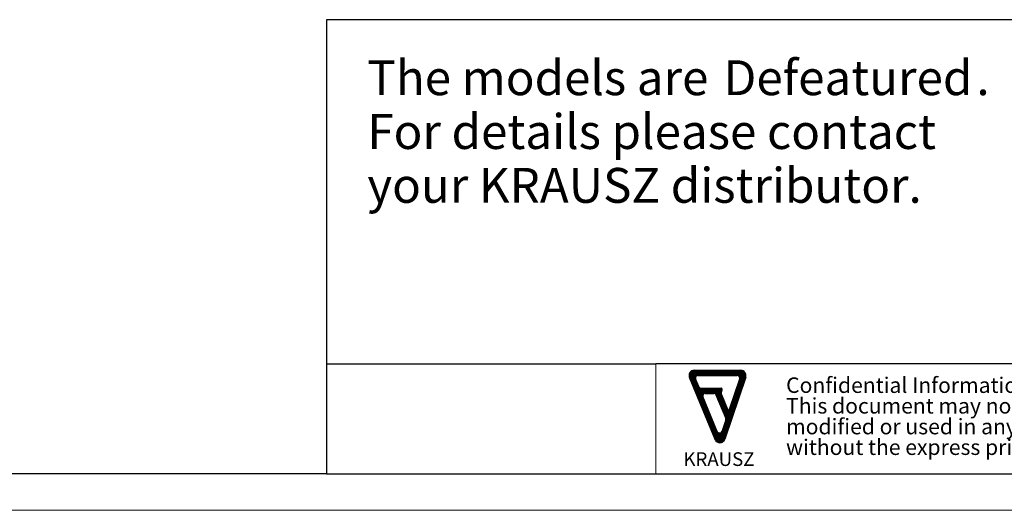
# Model space of a CAD drawing. Units: millimetres. Extents: x 0 to 420, y 0 to 297.
# Drawn here: x 173 to 308, y 0 to 67 of the extents above; entities that cross this region are included whole.
import ezdxf

# ---------------------------------------------------------------- set-up
doc = ezdxf.new("R2010")
doc.units = ezdxf.units.MM
doc.layers.add('1', color=7, linetype='Continuous')
doc.layers.add('SLD-0', color=218, linetype='Continuous', lineweight=25)
doc.styles.add('SLDTEXTSTYLE0', font='TXT', dxfattribs={"width": 0.7})
doc.styles.add('SLDTEXTSTYLE2', font='TXT', dxfattribs={"width": 0.75})

# ---------------------------------------------------------------- blocks, each defined once
blk = doc.blocks.new('SW_NOTE_0')
at = {"color": 0, "linetype": 'Continuous', "lineweight": 0, "char_height": 2.1167, "attachment_point": 1, "style": 'SLDTEXTSTYLE0'}
for s, insert in [('Confidential Information. All rights reserved to Krausz Industries Ltd.', (0, 2.73)), ('This document may not be copied, reproduced, displayed,', (0, -0.09)), ('modified or used in any way, whether in whole or in part,', (0, -2.92)), ('without the express prior written consent of Krausz Industries Ltd.', (0, -5.74))]:
    blk.add_mtext(s, dxfattribs=dict(at, insert=insert))
blk = doc.blocks.new('LOGO-KRAUSZ_1')
at = {"layer": '1'}
h = blk.add_hatch(dxfattribs=at)
h.set_pattern_fill('ANSI31', scale=0.01, style=0)
edge = h.paths.add_edge_path(flags=0)
edge.add_arc((393.24, 34.17), 1, 202.4106, 341.3552, ccw=False)
edge.add_line((392.32, 33.79), (387.31, 45.94))
edge.add_arc((388.23, 46.32), 1, 90, 202.4106, ccw=False)
edge.add_line((388.23, 47.32), (397.34, 47.32))
edge.add_arc((397.34, 46.32), 1, -18.6448, 90, ccw=False)
edge.add_line((398.29, 46), (394.19, 33.85))
edge = h.paths.add_edge_path(flags=0)
edge.add_arc((394.02, 42.77), 0.5, 166.3552, 202.4106)
edge.add_line((393.56, 42.58), (394.74, 39.71))
edge.add_arc((394.93, 39.79), 0.2, 202.4106, 341.3552)
edge.add_line((395.11, 39.72), (397.12, 45.66))
edge.add_arc((396.64, 45.82), 0.5, 341.3552, 450)
edge.add_line((396.64, 46.32), (388.98, 46.32))
edge.add_arc((388.98, 45.82), 0.5, 90, 202.4106)
edge.add_line((388.51, 45.63), (389.13, 44.13))
edge.add_arc((389.6, 44.32), 0.5, 202.4106, 270)
edge.add_line((389.6, 43.82), (393.5, 43.82))
edge.add_arc((393.5, 43.62), 0.2, -13.6448, 90, ccw=False)
edge.add_line((393.7, 43.57), (393.53, 42.89))
edge = h.paths.add_edge_path(flags=0)
edge.add_line((393.67, 35.43), (394.4, 37.61))
edge.add_arc((393.98, 37.76), 0.45, 341.3552, 382.4106)
edge.add_line((394.39, 37.93), (392.49, 42.54))
edge.add_arc((392.08, 42.37), 0.45, 22.4106, 90)
edge.add_line((392.08, 42.82), (390.36, 42.82))
edge.add_arc((390.36, 42.35), 0.463, 90, 202.4106)
edge.add_line((389.94, 42.18), (392.73, 35.4))
edge.add_arc((393.19, 35.59), 0.5, 202.4106, 341.3552)
for p, q in [((388.23, 47.32), (397.34, 47.32)), ((388.98, 46.32), (396.64, 46.32)), ((392.32, 33.79), (387.31, 45.94)), ((389.13, 44.13), (388.51, 45.63)), ((398.29, 46), (394.19, 33.85)), ((395.11, 39.72), (397.12, 45.66)), ((389.6, 43.82), (393.5, 43.82)), ((390.36, 42.82), (392.08, 42.82)), ((392.49, 42.54), (394.39, 37.93)), ((393.53, 42.89), (393.7, 43.57)), ((393.56, 42.58), (394.74, 39.71)), ((392.73, 35.4), (389.94, 42.18)), ((394.4, 37.61), (393.67, 35.43))]:
    blk.add_line(p, q, dxfattribs=at)
for centre, radius, start, end in [((388.23, 46.32), 1, 90, 202.4106), ((388.98, 45.82), 0.5, 90, 202.4106), ((396.64, 45.82), 0.5, 341.3552, 90), ((397.34, 46.32), 1, 341.3552, 90), ((389.6, 44.32), 0.5, 202.4106, 270), ((390.36, 42.35), 0.463, 90, 202.4106), ((392.08, 42.37), 0.45, 22.4106, 90), ((393.5, 43.62), 0.2, 346.3552, 90), ((394.02, 42.77), 0.5, 166.3552, 202.4106), ((394.93, 39.79), 0.2, 202.4106, 341.3552), ((393.98, 37.76), 0.45, 341.3552, 22.4106), ((393.19, 35.59), 0.5, 202.4106, 341.3552), ((393.24, 34.17), 1, 202.4106, 341.3552)]:
    blk.add_arc(centre, radius, start, end, dxfattribs=at)
at = {"layer": 'SLD-0', "insert": (393.07, 31.32), "char_height": 2.667, "attachment_point": 2, "style": 'SLDTEXTSTYLE0'}
blk.add_mtext('KRAUSZ', dxfattribs=at)
blk = doc.blocks.new('FRAME-2015-A3')
at = {"color": 7, "linetype": 'Continuous', "lineweight": 25}
for p, q in [((400, 67), (215, 67)), ((215, 67), (215, 5)), ((215, 20), (260, 20)), ((400, 20), (260, 20)), ((215, 5), (5, 5)), ((215, 5), (400, 5))]:
    blk.add_line(p, q, dxfattribs=at)
at = {"color": 7, "linetype": 'Continuous', "lineweight": 18}
blk.add_line((260, 20), (260, 5), dxfattribs=at)
at = {"color": 7, "linetype": 'Continuous', "xscale": 0.7, "yscale": 0.7, "zscale": 0.7}
blk.add_blockref('LOGO-KRAUSZ_1', (-6.52, -14), dxfattribs=at)
at = {"color": 7, "linetype": 'Continuous', "lineweight": 0}
blk.add_blockref('SW_NOTE_0', (277.8, 15.42), dxfattribs=at)
blk = doc.blocks.new('SW_NOTE_3')
at = {"color": 0, "linetype": 'Continuous', "lineweight": 0, "attachment_point": 1, "style": 'SLDTEXTSTYLE2'}
for s, insert, char_height in [('The models are', (0, 6.14), 4.7625), ('Defeatured', (48.67, 6.14), 4.762), ('.', (83.2, 6.14), 4.76), ('For details please contact', (0, -1.21), 4.7625), ('your KRAUSZ distributor.', (0, -8.56), 4.7625)]:
    blk.add_mtext(s, dxfattribs=dict(at, insert=insert, char_height=char_height))

msp = doc.modelspace()

# ---------------------------------------------------------------- linework, layer by layer
at = {"color": 7, "linetype": 'Continuous', "lineweight": 18}
msp.add_line((0, 0), (420, 0), dxfattribs=at)

# ---------------------------------------------------------------- block references
at = {"color": 7, "linetype": 'Continuous'}
msp.add_blockref('FRAME-2015-A3', (0, 0), dxfattribs=at)
at = {"color": 7, "linetype": 'Continuous', "lineweight": 0}
msp.add_blockref('SW_NOTE_3', (220.6, 55.32), dxfattribs=at)
at = {"color": 7, "linetype": 'Continuous', "xscale": 0.7, "yscale": 0.7, "zscale": 0.7}
msp.add_blockref('LOGO-KRAUSZ_1', (-6.52, -14), dxfattribs=at)
msp.add_blockref('LOGO-KRAUSZ_1', (-6.52, -14), dxfattribs=at)
msp.add_blockref('LOGO-KRAUSZ_1', (-6.52, -14), dxfattribs=at)
msp.add_blockref('LOGO-KRAUSZ_1', (-6.52, -14), dxfattribs=at)
msp.add_blockref('LOGO-KRAUSZ_1', (-6.52, -14), dxfattribs=at)
msp.add_blockref('LOGO-KRAUSZ_1', (-6.52, -14), dxfattribs=at)
msp.add_blockref('LOGO-KRAUSZ_1', (-6.52, -14), dxfattribs=at)

doc.saveas('drawing.dxf')
